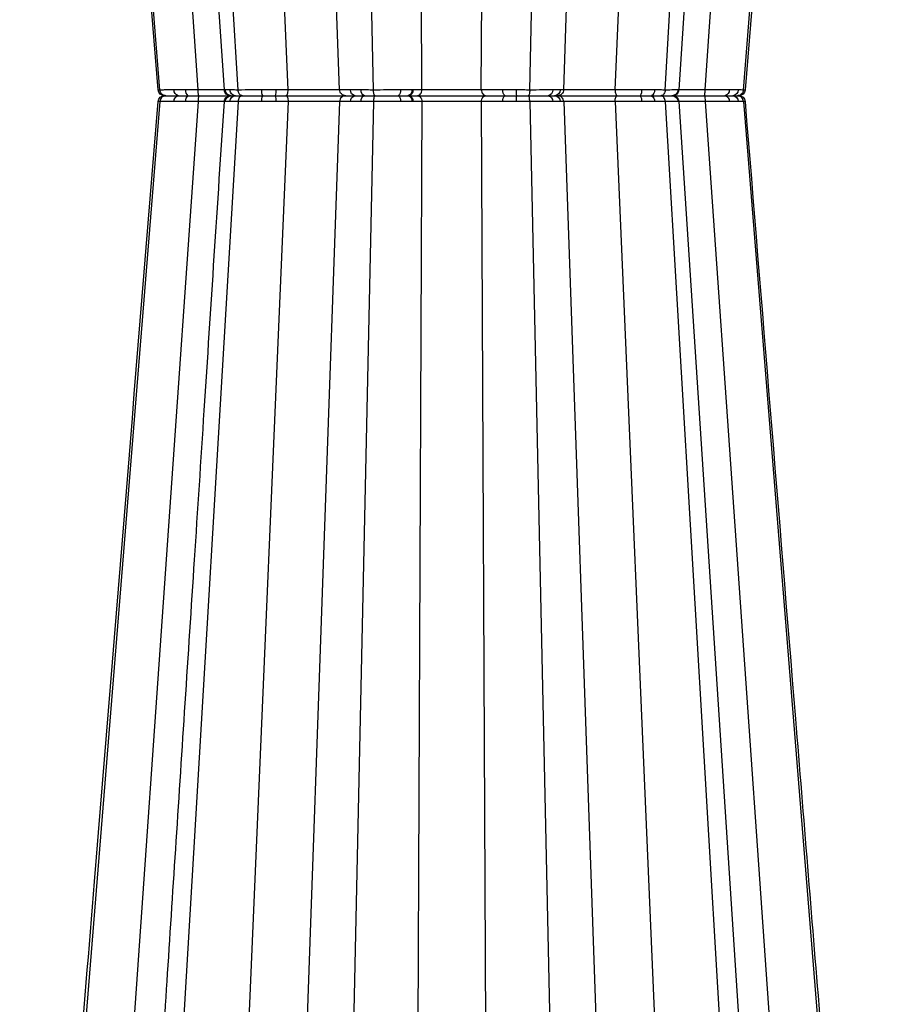
# Model space of a CAD drawing. Units: millimetres. Extents: x 3858 to 32539, y -5159 to 3914.
# Drawn here: x 9407 to 9615, y -3644 to -3406 of the extents above; entities that cross this region are included whole.
import ezdxf

# ---------------------------------------------------------------- set-up
doc = ezdxf.new("R2010")
doc.units = ezdxf.units.MM
doc.layers.add('ACO STORM-BRIXX', color=7, linetype='Continuous')

# ---------------------------------------------------------------- blocks, each defined once
blk = doc.blocks.new('StormBrixx 2.0 Side')
at = {"layer": 'ACO STORM-BRIXX', "color": 0, "linetype": 'ByBlock', "lineweight": -2}
for p, q in [((998.85, 458.43), (970.14, 869)), ((978.43, 869), (1005.17, 458.4)), ((1020.57, 458.43), (1002.92, 869)), ((1032.95, 458.43), (1018.51, 869)), ((1087.05, 458.43), (1101.49, 869)), ((1099.43, 458.43), (1117.08, 869)), ((1114.83, 458.4), (1141.57, 869)), ((1121.15, 458.43), (1149.86, 869)), ((989.62, 458.37), (956.72, 865.33)), ((1008.48, 458.37), (984.39, 865.33)), ((1111.52, 458.37), (1135.61, 865.33)), ((1130.38, 458.37), (1163.37, 866.44)), ((1041.14, 458.37), (1032.68, 849)), ((1052.85, 458.43), (1051.09, 849)), ((1067.15, 458.43), (1068.91, 849)), ((1078.86, 458.37), (1087.32, 849)), ((989.25, 458.38), (989.62, 458.37)), ((991.06, 457), (990.73, 457)), ((991.06, 457), (990.73, 457)), ((994.01, 457), (992.15, 457)), ((994.01, 457), (992.15, 457)), ((1005.19, 458.41), (1005.18, 458.4)), ((1005.18, 458.4), (1005.18, 458.4)), ((1014.5, 457), (1011.76, 457)), ((1014.5, 457), (1011.76, 457)), ((1047.17, 457), (1044.3, 457)), ((1047.17, 457), (1044.3, 457)), ((1083.28, 457), (1081.05, 457)), ((1083.28, 457), (1081.05, 457)), ((1081.83, 458.38), (1084.41, 458.39)), ((1113.16, 457), (1112.16, 457)), ((1113.16, 457), (1112.16, 457)), ((1113.47, 458.38), (1114.62, 458.39)), ((1114.62, 458.39), (1114.72, 458.4)), ((1114.72, 458.4), (1114.73, 458.4)), ((989.62, 455.63), (956.72, 48.67)), ((998.85, 455.57), (970.14, 45)), ((1005.17, 455.6), (978.43, 45)), ((1008.48, 455.63), (984.39, 48.67)), ((989.25, 455.62), (989.62, 455.63)), ((1020.57, 455.57), (1002.92, 45)), ((1005.18, 455.6), (1005.18, 455.6)), ((1032.95, 455.57), (1018.51, 45)), ((1041.14, 455.63), (1032.68, 65)), ((1052.85, 455.57), (1051.09, 65)), ((1067.15, 455.57), (1068.91, 65)), ((1078.86, 455.63), (1087.32, 65)), ((1081.83, 455.62), (1084.41, 455.61)), ((1087.05, 455.57), (1101.49, 45)), ((1099.43, 455.57), (1117.08, 45)), ((1111.52, 455.63), (1135.61, 48.67)), ((1113.47, 455.62), (1114.62, 455.61)), ((1114.62, 455.61), (1114.72, 455.6)), ((1114.72, 455.6), (1114.73, 455.6)), ((1114.73, 455.6), (1114.78, 455.59)), ((1114.82, 455.6), (1114.82, 455.6)), ((1114.82, 455.6), (1114.82, 455.6)), ((1121.15, 455.57), (1149.86, 45)), ((1130.38, 455.63), (1163.37, 47.56))]:
    blk.add_line(p, q, dxfattribs=at)
at = {"layer": 'ACO STORM-BRIXX', "color": 0, "linetype": 'ByBlock', "lineweight": -2, "flags": 128}
for points in [[(1130.79, 458.38), (1146.14, 646.66), (1154.1, 744.23), (1164.21, 868.08)], [(955.86, 867.27), (968.54, 711.85), (989.21, 458.38)], [(1114.73, 458.38), (1116.61, 458.39), (1119.23, 458.41), (1121.15, 458.43), (1121.15, 458.43)], [(1114.73, 455.62), (1116.61, 455.61), (1119.23, 455.59), (1121.15, 455.57), (1121.15, 455.57)]]:
    blk.add_lwpolyline(points, dxfattribs=at)
at = {"layer": 'ACO STORM-BRIXX', "color": 0, "linetype": 'ByBlock', "lineweight": -2}
for centre, radius, start, end in [((990.71, 458.5), 1.5, 184.8296, 270.0151), ((990.71, 455.5), 1.5, 89.9855, 175.0924), ((992.25, 458.38), 1.38, 180.0452, 265.6503), ((992.25, 455.62), 1.38, 94.3497, 179.9548), ((994.31, 458.25), 1.28, 173.7389, 256.9201), ((994.31, 455.75), 1.28, 103.0799, 186.2611), ((1006.66, 458.5), 1.5, 183.7798, 269.9999), ((1006.66, 455.5), 1.5, 90.0001, 176.1738), ((1006.86, 458.48), 1.48, 183.5726, 269.4949), ((1006.86, 455.52), 1.48, 90.5051, 176.4274), ((1012.3, 458.16), 1.27, 169.9283, 245.2306), ((1012.3, 455.84), 1.27, 114.7694, 190.0717), ((1016.17, 458.08), 1.99, 170.9041, 212.7451), ((1016.17, 455.92), 1.99, 147.2549, 189.0959), ((1035.22, 458.43), 1.43, 180.8076, 267.5684), ((1035.22, 455.57), 1.43, 92.4316, 179.1924), ((1036.91, 458.31), 1.32, 176.4407, 261.5052), ((1036.91, 455.69), 1.32, 98.4948, 183.5593), ((1028.44, 458.05), 15.9, 356.2048, 1.1747), ((1028.44, 455.95), 15.9, 358.8253, 3.7952), ((1046.23, 458.11), 1.45, 310.4707, 11.3387), ((1046.23, 455.89), 1.45, 348.6613, 49.5293), ((1070.63, 458.22), 1.28, 171.5137, 252.7971), ((1070.63, 455.78), 1.28, 107.2029, 188.4863), ((1070.86, 458.21), 1.28, 171.0652, 251.4162), ((1070.86, 455.79), 1.28, 108.5838, 188.9348), ((1073.77, 458.11), 1.45, 168.6608, 229.532), ((1073.77, 455.89), 1.45, 130.468, 191.3392), ((1080.58, 458.17), 1.26, 291.941, 9.3927), ((1080.58, 455.83), 1.26, 350.6073, 68.059), ((1083.09, 458.31), 1.32, 278.495, 3.5605), ((1083.09, 455.69), 1.32, 356.4395, 81.505), ((1105.7, 458.08), 3.28, 174.1565, 199.1704), ((1105.7, 455.92), 3.28, 160.8296, 185.8435), ((1103.83, 458.08), 1.99, 327.2566, 9.0965), ((1103.83, 455.92), 1.99, 350.9035, 32.7434), ((1112.07, 458.4), 1.4, 273.6248, 359.2882), ((1112.07, 455.6), 1.4, 0.7118, 86.3752), ((1113.14, 458.48), 1.48, 270.5049, 356.4288), ((1113.14, 455.52), 1.48, 3.5712, 89.4951), ((1113.34, 458.5), 1.5, 269.9996, 355.3562), ((1113.34, 455.5), 1.5, 4.3688, 90.0004), ((1122.81, 458.14), 1.35, 302.2766, 11.5441), ((1122.81, 455.86), 1.35, 348.4559, 57.7234), ((1125.69, 458.25), 1.28, 283.0789, 6.2637), ((1125.69, 455.75), 1.28, 353.7363, 76.9211), ((1129.29, 458.5), 1.5, 269.9442, 355.2351), ((1129.29, 455.5), 1.5, 4.727, 90.0564)]:
    blk.add_arc(centre, radius, start, end, dxfattribs=at)
for points, knots in [([(989.62, 458.37), (989.62, 458.37), (989.62, 458.37), (990.15, 458.38), (990.63, 458.38), (990.87, 458.38)], [0, 0, 0, 0, 0.000018, 0.500017, 1, 1, 1, 1]), ([(989.62, 458.37), (989.65, 458.21), (989.71, 457.87), (989.99, 457.45), (990.39, 457.14), (990.75, 457.02), (990.98, 457), (991.04, 457), (991.06, 457)], [0, 0, 0, 0, 0.226727, 0.453458, 0.680183, 0.906929, 0.975606, 1, 1, 1, 1]), ([(989.62, 455.63), (989.65, 455.79), (989.71, 456.13), (989.99, 456.55), (990.39, 456.86), (990.75, 456.98), (990.98, 457), (991.04, 457), (991.06, 457)], [0, 0, 0, 0, 0.226727, 0.453458, 0.680183, 0.906929, 0.975606, 1, 1, 1, 1]), ([(990.87, 458.38), (991.16, 458.38), (991.49, 458.38), (992.21, 458.39), (992.6, 458.39), (993.03, 458.39)], [0, 0, 0, 0, 0.5, 0.5, 1, 1, 1, 1]), ([(992.15, 457), (991.92, 457), (991.46, 457), (991.2, 457), (991.06, 457)], [0, 0, 0, 0, 0.497223, 1, 1, 1, 1]), ([(992.15, 457), (991.92, 457), (991.46, 457), (991.2, 457), (991.06, 457)], [0, 0, 0, 0, 0.497223, 1, 1, 1, 1]), ([(993.03, 458.39), (993.92, 458.4), (995.67, 458.4), (997.79, 458.43), (998.85, 458.43), (998.85, 458.43)], [0, 0, 0, 0, 0.508438, 0.999991, 1, 1, 1, 1]), ([(999.05, 457), (998.14, 457), (996.29, 457), (994.78, 457), (994.01, 457)], [0, 0, 0, 0, 0.491494, 1, 1, 1, 1]), ([(999.05, 457), (998.14, 457), (996.29, 457), (994.78, 457), (994.01, 457)], [0, 0, 0, 0, 0.491494, 1, 1, 1, 1]), ([(999.05, 457), (999.02, 457), (999, 457.04), (998.95, 457.18), (998.93, 457.28), (998.9, 457.55), (998.88, 457.71), (998.86, 458.05), (998.85, 458.24), (998.85, 458.43)], [0, 0, 0, 0, 0.25, 0.25, 0.5, 0.5, 0.75, 0.75, 1, 1, 1, 1]), ([(998.85, 458.43), (998.85, 458.43), (999.41, 458.43), (1000.98, 458.41), (1003.32, 458.39), (1004.57, 458.39), (1005.19, 458.38)], [0, 0, 0, 0, 0.000008, 0.224115, 0.617504, 1, 1, 1, 1]), ([(999.05, 457), (999.02, 457), (999, 456.96), (998.95, 456.82), (998.93, 456.72), (998.9, 456.45), (998.88, 456.29), (998.86, 455.95), (998.85, 455.76), (998.85, 455.57)], [0, 0, 0, 0, 0.25, 0.25, 0.5, 0.5, 0.75, 0.75, 1, 1, 1, 1]), ([(1006.39, 457), (1005.69, 457), (1004.24, 457), (1001.52, 457), (999.71, 457), (999.05, 457)], [0, 0, 0, 0, 0.377559, 0.774107, 1, 1, 1, 1]), ([(1006.39, 457), (1005.69, 457), (1004.24, 457), (1001.52, 457), (999.71, 457), (999.05, 457)], [0, 0, 0, 0, 0.377879, 0.774223, 1, 1, 1, 1]), ([(1005.18, 458.4), (1005.18, 458.4), (1005.16, 458.4), (1005.28, 458.39), (1005.38, 458.39)], [0, 0, 0, 0, 0.22537, 1, 1, 1, 1]), ([(1005.38, 458.39), (1005.7, 458.39), (1006.34, 458.38), (1007.6, 458.37), (1008.48, 458.37), (1008.48, 458.37)], [0, 0, 0, 0, 0.4999587, 0.9999887, 1, 1, 1, 1]), ([(1009.53, 457), (1008.9, 457), (1007.62, 457), (1007.1, 457), (1006.84, 457)], [0, 0, 0, 0, 0.501347, 1, 1, 1, 1]), ([(1009.53, 457), (1008.9, 457), (1007.62, 457), (1007.1, 457), (1006.84, 457)], [0, 0, 0, 0, 0.501347, 1, 1, 1, 1]), ([(1008.48, 458.37), (1008.48, 458.37), (1008.78, 458.37), (1009.69, 458.38), (1010.59, 458.38), (1011.04, 458.38)], [0, 0, 0, 0, 0.0000166, 0.5000197, 1, 1, 1, 1]), ([(1008.48, 458.37), (1008.5, 458.21), (1008.54, 457.87), (1008.75, 457.45), (1009.04, 457.14), (1009.31, 457.02), (1009.47, 457), (1009.52, 457), (1009.53, 457)], [0, 0, 0, 0, 0.226726, 0.453458, 0.680198, 0.906937, 0.975611, 1, 1, 1, 1]), ([(1008.48, 455.63), (1008.5, 455.79), (1008.54, 456.13), (1008.75, 456.55), (1009.04, 456.86), (1009.31, 456.98), (1009.47, 457), (1009.52, 457), (1009.53, 457)], [0, 0, 0, 0, 0.226726, 0.453458, 0.680198, 0.906937, 0.975611, 1, 1, 1, 1]), ([(1011.76, 457), (1011.36, 457), (1010.56, 457), (1009.88, 457), (1009.53, 457)], [0, 0, 0, 0, 0.49722, 1, 1, 1, 1]), ([(1011.76, 457), (1011.36, 457), (1010.56, 457), (1009.88, 457), (1009.53, 457)], [0, 0, 0, 0, 0.49722, 1, 1, 1, 1]), ([(1011.04, 458.38), (1011.54, 458.38), (1012.05, 458.38), (1013.11, 458.39), (1013.65, 458.39), (1014.2, 458.39)], [0, 0, 0, 0, 0.5, 0.5, 1, 1, 1, 1]), ([(1014.2, 458.39), (1015.3, 458.4), (1017.44, 458.4), (1019.62, 458.43), (1020.57, 458.43), (1020.57, 458.43)], [0, 0, 0, 0, 0.508436, 0.99999, 1, 1, 1, 1]), ([(1020, 457), (1019.11, 457), (1017.32, 457), (1015.45, 457), (1014.5, 457)], [0, 0, 0, 0, 0.491501, 1, 1, 1, 1]), ([(1020, 457), (1019.11, 457), (1017.32, 457), (1015.45, 457), (1014.5, 457)], [0, 0, 0, 0, 0.491501, 1, 1, 1, 1]), ([(1020.57, 458.43), (1020.56, 458.24), (1020.53, 457.86), (1020.4, 457.39), (1020.21, 457.06), (1020.07, 457.02), (1020, 457)], [0, 0, 0, 0, 0.249996, 0.500002, 0.750002, 1, 1, 1, 1]), ([(1020.57, 455.57), (1020.56, 455.76), (1020.53, 456.14), (1020.4, 456.61), (1020.21, 456.94), (1020.07, 456.98), (1020, 457)], [0, 0, 0, 0, 0.249996, 0.500002, 0.750002, 1, 1, 1, 1]), ([(1034.44, 457), (1034.29, 457), (1033.91, 457), (1032.25, 457), (1030.22, 457), (1027.93, 457), (1025.47, 457), (1022.38, 457), (1020.63, 457), (1020, 457)], [0, 0, 0, 0, 0.119689, 0.30358, 0.499863, 0.527343, 0.71128, 0.895222, 1, 1, 1, 1]), ([(1034.44, 457), (1034.29, 457), (1033.91, 457), (1032.25, 457), (1030.22, 457), (1027.93, 457), (1025.47, 457), (1022.38, 457), (1020.63, 457), (1020, 457)], [0, 0, 0, 0, 0.119689, 0.30358, 0.499863, 0.527343, 0.71128, 0.895222, 1, 1, 1, 1]), ([(1020.57, 458.43), (1020.89, 458.43), (1021.22, 458.43), (1021.88, 458.42), (1022.22, 458.42), (1023.24, 458.41), (1023.92, 458.4), (1024.95, 458.39), (1025.3, 458.39), (1025.98, 458.39), (1026.31, 458.39), (1026.97, 458.39), (1027.29, 458.39), (1027.92, 458.38), (1028.23, 458.38), (1029.13, 458.38), (1029.68, 458.39), (1030.43, 458.39), (1030.66, 458.39), (1031.11, 458.39), (1031.32, 458.39), (1031.89, 458.4), (1032.21, 458.41), (1032.69, 458.42), (1032.86, 458.43), (1032.95, 458.43)], [0, 0, 0, 0, 0.0625, 0.0625, 0.125, 0.125, 0.25, 0.25, 0.3125, 0.3125, 0.375, 0.375, 0.4375, 0.4375, 0.5, 0.5, 0.625, 0.625, 0.6875, 0.6875, 0.75, 0.75, 0.875, 0.875, 1, 1, 1, 1]), ([(1032.95, 458.43), (1032.95, 458.43), (1033.18, 458.43), (1033.14, 458.42), (1033.57, 458.41), (1033.79, 458.41)], [0, 0, 0, 0, 0.000021, 0.483452, 1, 1, 1, 1]), ([(1032.95, 458.43), (1032.98, 458.24), (1033.04, 457.86), (1033.39, 457.39), (1033.87, 457.06), (1034.25, 457.02), (1034.44, 457)], [0, 0, 0, 0, 0.2499994, 0.4999988, 0.7500007, 1, 1, 1, 1]), ([(1032.95, 455.57), (1032.98, 455.76), (1033.04, 456.14), (1033.39, 456.61), (1033.87, 456.94), (1034.25, 456.98), (1034.44, 457)], [0, 0, 0, 0, 0.2499994, 0.4999988, 0.7500007, 1, 1, 1, 1]), ([(1033.79, 458.41), (1033.86, 458.41), (1034.09, 458.41), (1034.65, 458.4), (1035.24, 458.39), (1035.59, 458.39)], [0, 0, 0, 0, 0.153355, 0.502877, 1, 1, 1, 1]), ([(1035.16, 457), (1034.99, 457), (1034.66, 457), (1034.51, 457), (1034.44, 457)], [0, 0, 0, 0, 0.516644, 1, 1, 1, 1]), ([(1035.16, 457), (1034.99, 457), (1034.66, 457), (1034.51, 457), (1034.44, 457)], [0, 0, 0, 0, 0.516644, 1, 1, 1, 1]), ([(1036.72, 457), (1036.42, 457), (1035.9, 457), (1035.42, 457), (1035.22, 457), (1035.16, 457)], [0, 0, 0, 0, 0.497231, 0.847014, 1, 1, 1, 1]), ([(1036.72, 457), (1036.42, 457), (1035.9, 457), (1035.42, 457), (1035.22, 457), (1035.16, 457)], [0, 0, 0, 0, 0.497231, 0.847014, 1, 1, 1, 1]), ([(1035.59, 458.39), (1036.39, 458.39), (1037.99, 458.38), (1040.08, 458.37), (1041.14, 458.37), (1041.14, 458.37)], [0, 0, 0, 0, 0.4999597, 0.9999907, 1, 1, 1, 1]), ([(1041.53, 457), (1040.61, 457), (1038.79, 457), (1037.41, 457), (1036.72, 457)], [0, 0, 0, 0, 0.501349, 1, 1, 1, 1]), ([(1041.53, 457), (1040.61, 457), (1038.79, 457), (1037.41, 457), (1036.72, 457)], [0, 0, 0, 0, 0.501349, 1, 1, 1, 1]), ([(1041.14, 458.37), (1041.14, 458.37), (1041.66, 458.37), (1042.72, 458.38), (1043.8, 458.38), (1044.34, 458.38)], [0, 0, 0, 0, 0.000019, 0.500014, 1, 1, 1, 1]), ([(1041.14, 458.37), (1041.15, 458.21), (1041.17, 457.87), (1041.24, 457.45), (1041.35, 457.14), (1041.44, 457.02), (1041.51, 457), (1041.52, 457), (1041.53, 457)], [0, 0, 0, 0, 0.226728, 0.453457, 0.680187, 0.906935, 0.975608, 1, 1, 1, 1]), ([(1041.14, 455.63), (1041.15, 455.79), (1041.17, 456.13), (1041.24, 456.55), (1041.35, 456.86), (1041.44, 456.98), (1041.51, 457), (1041.52, 457), (1041.53, 457)], [0, 0, 0, 0, 0.226728, 0.453457, 0.680187, 0.906935, 0.975608, 1, 1, 1, 1]), ([(1044.3, 457), (1043.84, 457), (1042.9, 457), (1041.99, 457), (1041.53, 457)], [0, 0, 0, 0, 0.497227, 1, 1, 1, 1]), ([(1044.3, 457), (1043.84, 457), (1042.9, 457), (1041.99, 457), (1041.53, 457)], [0, 0, 0, 0, 0.497227, 1, 1, 1, 1]), ([(1044.34, 458.38), (1044.9, 458.38), (1045.46, 458.38), (1046.57, 458.39), (1047.11, 458.39), (1047.65, 458.39)], [0, 0, 0, 0, 0.5, 0.5, 1, 1, 1, 1]), ([(1051.66, 457), (1051.04, 457), (1049.79, 457), (1048.05, 457), (1047.17, 457)], [0, 0, 0, 0, 0.491505, 1, 1, 1, 1]), ([(1051.66, 457), (1051.04, 457), (1049.79, 457), (1048.05, 457), (1047.17, 457)], [0, 0, 0, 0, 0.491505, 1, 1, 1, 1]), ([(1047.65, 458.39), (1048.65, 458.4), (1050.62, 458.4), (1052.26, 458.43), (1052.85, 458.43), (1052.85, 458.43)], [0, 0, 0, 0, 0.508435, 0.999992, 1, 1, 1, 1]), ([(1052.85, 458.43), (1052.83, 458.24), (1052.78, 457.86), (1052.5, 457.39), (1052.12, 457.06), (1051.81, 457.02), (1051.66, 457)], [0, 0, 0, 0, 0.249996, 0.499999, 0.750002, 1, 1, 1, 1]), ([(1052.85, 455.57), (1052.83, 455.76), (1052.78, 456.14), (1052.5, 456.61), (1052.12, 456.94), (1051.81, 456.98), (1051.66, 457)], [0, 0, 0, 0, 0.249996, 0.499999, 0.750002, 1, 1, 1, 1]), ([(1068.34, 457), (1067.83, 457), (1066.55, 457), (1063.7, 457), (1061.08, 457), (1058.47, 457), (1055.96, 457), (1053.31, 457), (1052.1, 457), (1051.66, 457)], [0, 0, 0, 0, 0.119688, 0.303579, 0.499864, 0.527343, 0.71128, 0.895222, 1, 1, 1, 1]), ([(1068.34, 457), (1067.83, 457), (1066.55, 457), (1063.7, 457), (1061.08, 457), (1058.47, 457), (1055.96, 457), (1053.31, 457), (1052.1, 457), (1051.66, 457)], [0, 0, 0, 0, 0.119688, 0.303579, 0.499864, 0.527343, 0.71128, 0.895222, 1, 1, 1, 1]), ([(1052.85, 458.43), (1053.06, 458.43), (1053.29, 458.43), (1053.77, 458.42), (1054.02, 458.42), (1054.82, 458.41), (1055.4, 458.4), (1056.32, 458.39), (1056.65, 458.39), (1057.29, 458.39), (1057.62, 458.39), (1058.29, 458.39), (1058.63, 458.39), (1059.31, 458.38), (1059.66, 458.38), (1060.7, 458.38), (1061.38, 458.39), (1062.38, 458.39), (1062.71, 458.39), (1063.36, 458.39), (1063.68, 458.39), (1064.6, 458.4), (1065.17, 458.41), (1066.25, 458.42), (1066.73, 458.43), (1067.15, 458.43)], [0, 0, 0, 0, 0.0625, 0.0625, 0.125, 0.125, 0.25, 0.25, 0.3125, 0.3125, 0.375, 0.375, 0.4375, 0.4375, 0.5, 0.5, 0.625, 0.625, 0.6875, 0.6875, 0.75, 0.75, 0.875, 0.875, 1, 1, 1, 1]), ([(1067.15, 458.43), (1067.15, 458.43), (1067.55, 458.43), (1068.09, 458.42), (1068.93, 458.41), (1069.37, 458.41)], [0, 0, 0, 0, 0.000024, 0.48345, 1, 1, 1, 1]), ([(1068.34, 457), (1068.19, 457.02), (1067.88, 457.06), (1067.5, 457.39), (1067.22, 457.86), (1067.17, 458.24), (1067.15, 458.43)], [0, 0, 0, 0, 0.25, 0.499995, 0.75, 1, 1, 1, 1]), ([(1068.34, 457), (1068.19, 456.98), (1067.88, 456.94), (1067.5, 456.61), (1067.22, 456.14), (1067.17, 455.76), (1067.15, 455.57)], [0, 0, 0, 0, 0.25, 0.499995, 0.75, 1, 1, 1, 1]), ([(1070.25, 457), (1069.89, 457), (1069.19, 457), (1068.61, 457), (1068.34, 457)], [0, 0, 0, 0, 0.51664, 1, 1, 1, 1]), ([(1070.25, 457), (1069.89, 457), (1069.19, 457), (1068.61, 457), (1068.34, 457)], [0, 0, 0, 0, 0.51664, 1, 1, 1, 1]), ([(1069.37, 458.41), (1069.41, 458.41), (1069.44, 458.41), (1069.48, 458.41), (1069.52, 458.41), (1069.56, 458.41), (1069.6, 458.41)], [0, 0, 0, 0, 0.0001447148, 0.0001447148, 0.0001447148, 0.0002866523, 0.0002866523, 0.0002866523, 0.0002866523]), ([(1070.45, 457), (1070.42, 457), (1070.35, 457), (1070.29, 457), (1070.25, 457)], [0, 0, 0, 0, 0.495171, 1, 1, 1, 1]), ([(1070.45, 457), (1070.42, 457), (1070.35, 457), (1070.29, 457), (1070.25, 457)], [0, 0, 0, 0, 0.495171, 1, 1, 1, 1]), ([(1072.83, 457), (1072.42, 457), (1071.65, 457), (1070.88, 457), (1070.51, 457), (1070.45, 457)], [0, 0, 0, 0, 0.497484, 0.918632, 1, 1, 1, 1]), ([(1072.83, 457), (1072.42, 457), (1071.65, 457), (1070.88, 457), (1070.51, 457), (1070.45, 457)], [0, 0, 0, 0, 0.497484, 0.918632, 1, 1, 1, 1]), ([(1072.35, 458.39), (1073.41, 458.39), (1075.54, 458.38), (1077.88, 458.37), (1078.86, 458.37), (1078.86, 458.37)], [0, 0, 0, 0, 0.4999609, 0.9999949, 1, 1, 1, 1]), ([(1078.47, 457), (1077.52, 457), (1075.63, 457), (1073.76, 457), (1072.83, 457)], [0, 0, 0, 0, 0.50135, 1, 1, 1, 1]), ([(1078.47, 457), (1077.52, 457), (1075.63, 457), (1073.76, 457), (1072.83, 457)], [0, 0, 0, 0, 0.50135, 1, 1, 1, 1]), ([(1078.47, 457), (1078.48, 457), (1078.49, 457), (1078.56, 457.02), (1078.65, 457.14), (1078.76, 457.45), (1078.83, 457.87), (1078.85, 458.21), (1078.86, 458.37)], [0, 0, 0, 0, 0.024395, 0.093069, 0.319813, 0.546543, 0.773272, 1, 1, 1, 1]), ([(1078.47, 457), (1078.48, 457), (1078.49, 457), (1078.56, 456.98), (1078.65, 456.86), (1078.76, 456.55), (1078.83, 456.13), (1078.85, 455.79), (1078.86, 455.63)], [0, 0, 0, 0, 0.024395, 0.093069, 0.319813, 0.546543, 0.773272, 1, 1, 1, 1]), ([(1081.05, 457), (1080.64, 457), (1079.82, 457), (1078.92, 457), (1078.47, 457)], [0, 0, 0, 0, 0.497218, 1, 1, 1, 1]), ([(1081.05, 457), (1080.64, 457), (1079.82, 457), (1078.92, 457), (1078.47, 457)], [0, 0, 0, 0, 0.497218, 1, 1, 1, 1]), ([(1078.86, 458.37), (1078.86, 458.37), (1079.38, 458.37), (1080.41, 458.38), (1081.35, 458.38), (1081.83, 458.38)], [0, 0, 0, 0, 0.000019, 0.500021, 1, 1, 1, 1]), ([(1085.56, 457), (1085.37, 457), (1084.99, 457), (1083.86, 457), (1083.28, 457)], [0, 0, 0, 0, 0.491504, 1, 1, 1, 1]), ([(1085.56, 457), (1085.37, 457), (1084.99, 457), (1083.86, 457), (1083.28, 457)], [0, 0, 0, 0, 0.491504, 1, 1, 1, 1]), ([(1084.41, 458.39), (1085.04, 458.4), (1086.29, 458.4), (1087.05, 458.43), (1087.05, 458.43), (1087.05, 458.43)], [0, 0, 0, 0, 0.5084361, 0.9999908, 1, 1, 1, 1]), ([(1085.56, 457), (1085.75, 457.02), (1086.13, 457.06), (1086.61, 457.39), (1086.96, 457.86), (1087.02, 458.24), (1087.05, 458.43)], [0, 0, 0, 0, 0.250001, 0.499993, 0.750002, 1, 1, 1, 1]), ([(1085.56, 457), (1085.75, 456.98), (1086.13, 456.94), (1086.61, 456.61), (1086.96, 456.14), (1087.02, 455.76), (1087.05, 455.57)], [0, 0, 0, 0, 0.250001, 0.499993, 0.750002, 1, 1, 1, 1]), ([(1100, 457), (1099.28, 457), (1097.43, 457), (1094.16, 457), (1091.65, 457), (1089.42, 457), (1087.53, 457), (1086.03, 457), (1085.69, 457), (1085.56, 457)], [0, 0, 0, 0, 0.119689, 0.30358, 0.499864, 0.527342, 0.71128, 0.895223, 1, 1, 1, 1]), ([(1100, 457), (1099.28, 457), (1097.43, 457), (1094.16, 457), (1091.65, 457), (1089.42, 457), (1087.53, 457), (1086.03, 457), (1085.69, 457), (1085.56, 457)], [0, 0, 0, 0, 0.119689, 0.30358, 0.499864, 0.527342, 0.71128, 0.895223, 1, 1, 1, 1]), ([(1087.05, 458.43), (1087.09, 458.43), (1087.16, 458.43), (1087.33, 458.42), (1087.43, 458.42), (1087.79, 458.41), (1088.11, 458.4), (1088.68, 458.39), (1088.89, 458.39), (1089.34, 458.39), (1089.57, 458.39), (1090.07, 458.39), (1090.34, 458.39), (1090.89, 458.38), (1091.18, 458.38), (1092.08, 458.38), (1092.71, 458.39), (1093.69, 458.39), (1094.02, 458.39), (1094.7, 458.39), (1095.05, 458.39), (1096.07, 458.4), (1096.76, 458.41), (1098.12, 458.42), (1098.79, 458.43), (1099.43, 458.43)], [0, 0, 0, 0, 0.0625, 0.0625, 0.125, 0.125, 0.25, 0.25, 0.3125, 0.3125, 0.375, 0.375, 0.4375, 0.4375, 0.5, 0.5, 0.625, 0.625, 0.6875, 0.6875, 0.75, 0.75, 0.875, 0.875, 1, 1, 1, 1]), ([(1099.43, 458.43), (1099.43, 458.43), (1099.88, 458.43), (1100.89, 458.42), (1101.91, 458.41), (1102.44, 458.41)], [0, 0, 0, 0, 0.000021, 0.483448, 1, 1, 1, 1]), ([(1100, 457), (1099.93, 457.02), (1099.79, 457.06), (1099.6, 457.39), (1099.47, 457.86), (1099.44, 458.24), (1099.43, 458.43)], [0, 0, 0, 0, 0.249998, 0.499995, 0.750002, 1, 1, 1, 1]), ([(1100, 457), (1099.93, 456.98), (1099.79, 456.94), (1099.6, 456.61), (1099.47, 456.14), (1099.44, 455.76), (1099.43, 455.57)], [0, 0, 0, 0, 0.249998, 0.499995, 0.750002, 1, 1, 1, 1]), ([(1102.6, 457), (1102.14, 457), (1101.25, 457), (1100.41, 457), (1100, 457)], [0, 0, 0, 0, 0.516641, 1, 1, 1, 1]), ([(1102.6, 457), (1102.14, 457), (1101.25, 457), (1100.41, 457), (1100, 457)], [0, 0, 0, 0, 0.516641, 1, 1, 1, 1]), ([(1102.44, 458.41), (1103, 458.41), (1103.56, 458.4), (1104.68, 458.4), (1105.24, 458.39), (1105.8, 458.39)], [0, 0, 0, 0, 0.5, 0.5, 1, 1, 1, 1]), ([(1105.5, 457), (1105.03, 457), (1104.21, 457), (1103.24, 457), (1102.75, 457), (1102.6, 457)], [0, 0, 0, 0, 0.497244, 0.847021, 1, 1, 1, 1]), ([(1105.5, 457), (1105.03, 457), (1104.21, 457), (1103.24, 457), (1102.75, 457), (1102.6, 457)], [0, 0, 0, 0, 0.497244, 0.847021, 1, 1, 1, 1]), ([(1110.47, 457), (1109.74, 457), (1108.29, 457), (1106.43, 457), (1105.5, 457)], [0, 0, 0, 0, 0.501346, 1, 1, 1, 1]), ([(1110.47, 457), (1109.74, 457), (1108.29, 457), (1106.43, 457), (1105.5, 457)], [0, 0, 0, 0, 0.501346, 1, 1, 1, 1]), ([(1105.8, 458.39), (1106.75, 458.39), (1108.65, 458.38), (1111.52, 458.37), (1111.52, 458.37), (1111.52, 458.37)], [0, 0, 0, 0, 0.499962, 0.999993, 1, 1, 1, 1]), ([(1110.47, 457), (1110.48, 457), (1110.53, 457), (1110.69, 457.02), (1110.96, 457.14), (1111.25, 457.45), (1111.46, 457.87), (1111.5, 458.21), (1111.52, 458.37)], [0, 0, 0, 0, 0.024399, 0.093071, 0.319818, 0.546555, 0.773274, 1, 1, 1, 1]), ([(1110.47, 457), (1110.48, 457), (1110.53, 457), (1110.69, 456.98), (1110.96, 456.86), (1111.25, 456.55), (1111.46, 456.13), (1111.5, 455.79), (1111.52, 455.63)], [0, 0, 0, 0, 0.024399, 0.093071, 0.319818, 0.546555, 0.773274, 1, 1, 1, 1]), ([(1112.16, 457), (1111.92, 457), (1111.44, 457), (1110.79, 457), (1110.47, 457)], [0, 0, 0, 0, 0.497213, 1, 1, 1, 1]), ([(1112.16, 457), (1111.92, 457), (1111.44, 457), (1110.79, 457), (1110.47, 457)], [0, 0, 0, 0, 0.497213, 1, 1, 1, 1]), ([(1111.52, 458.37), (1111.52, 458.37), (1111.95, 458.37), (1112.61, 458.38), (1113.18, 458.38), (1113.47, 458.38)], [0, 0, 0, 0, 0.000023, 0.500021, 1, 1, 1, 1]), ([(1120.95, 457), (1120.2, 457), (1118.3, 457), (1115.57, 457), (1114.23, 457), (1113.59, 457)], [0, 0, 0, 0, 0.254681, 0.645984, 1, 1, 1, 1]), ([(1120.95, 457), (1120.2, 457), (1118.3, 457), (1115.57, 457), (1114.23, 457), (1113.59, 457)], [0, 0, 0, 0, 0.254681, 0.645984, 1, 1, 1, 1]), ([(1120.95, 457), (1120.98, 457.02), (1121.03, 457.06), (1121.09, 457.39), (1121.14, 457.86), (1121.14, 458.24), (1121.15, 458.43)], [0, 0, 0, 0, 0.249996, 0.499993, 0.750002, 1, 1, 1, 1]), ([(1120.95, 457), (1120.98, 456.98), (1121.03, 456.94), (1121.09, 456.61), (1121.14, 456.14), (1121.14, 455.76), (1121.15, 455.57)], [0, 0, 0, 0, 0.249996, 0.499993, 0.750002, 1, 1, 1, 1]), ([(1123.53, 457), (1123.1, 457), (1122.27, 457), (1121.38, 457), (1120.95, 457)], [0, 0, 0, 0, 0.516639, 1, 1, 1, 1]), ([(1123.53, 457), (1123.1, 457), (1122.27, 457), (1121.38, 457), (1120.95, 457)], [0, 0, 0, 0, 0.516639, 1, 1, 1, 1]), ([(1121.15, 458.43), (1121.15, 458.43), (1121.65, 458.43), (1122.67, 458.42), (1123.63, 458.41), (1124.13, 458.41)], [0, 0, 0, 0, 0.000019, 0.483459, 1, 1, 1, 1]), ([(1125.99, 457), (1125.61, 457), (1124.96, 457), (1124.11, 457), (1123.67, 457), (1123.53, 457)], [0, 0, 0, 0, 0.497226, 0.847011, 1, 1, 1, 1]), ([(1125.99, 457), (1125.61, 457), (1124.96, 457), (1124.11, 457), (1123.67, 457), (1123.53, 457)], [0, 0, 0, 0, 0.497226, 0.847011, 1, 1, 1, 1]), ([(1124.13, 458.41), (1124.29, 458.41), (1124.81, 458.41), (1125.79, 458.4), (1126.53, 458.39), (1126.97, 458.39)], [0, 0, 0, 0, 0.153357, 0.502879, 1, 1, 1, 1]), ([(1128.94, 457), (1128.63, 457), (1128.01, 457), (1126.66, 457), (1125.99, 457)], [0, 0, 0, 0, 0.501348, 1, 1, 1, 1]), ([(1128.94, 457), (1128.63, 457), (1128.01, 457), (1126.66, 457), (1125.99, 457)], [0, 0, 0, 0, 0.501348, 1, 1, 1, 1]), ([(1126.97, 458.39), (1127.81, 458.39), (1129.48, 458.38), (1129.61, 458.37), (1130.38, 458.37), (1130.38, 458.37)], [0, 0, 0, 0, 0.499959, 0.999987, 1, 1, 1, 1]), ([(1128.94, 457), (1128.96, 457), (1129.02, 457), (1129.25, 457.02), (1129.61, 457.14), (1130.01, 457.45), (1130.29, 457.87), (1130.35, 458.21), (1130.38, 458.37)], [0, 0, 0, 0, 0.024394, 0.093072, 0.319819, 0.546535, 0.773269, 1, 1, 1, 1]), ([(1128.94, 457), (1128.96, 457), (1129.02, 457), (1129.25, 456.98), (1129.61, 456.86), (1130.01, 456.55), (1130.29, 456.13), (1130.35, 455.79), (1130.38, 455.63)], [0, 0, 0, 0, 0.024394, 0.093072, 0.319819, 0.546535, 0.773269, 1, 1, 1, 1]), ([(1129.22, 457), (1129.22, 457), (1129.2, 457), (1129.06, 457), (1128.94, 457)], [0, 0, 0, 0, 0.0955718, 1, 1, 1, 1]), ([(1129.25, 457), (1129.24, 457), (1129.22, 457), (1129.06, 457), (1128.94, 457)], [0, 0, 0, 0, 0.277078, 1, 1, 1, 1]), ([(1130.38, 458.37), (1130.38, 458.37), (1130.38, 458.37), (1130.8, 458.38), (1130.78, 458.38), (1130.78, 458.38)], [0, 0, 0, 0, 0.000019, 0.52674, 1, 1, 1, 1]), ([(989.21, 455.62), (985.16, 405.94), (979.17, 332.52), (971.05, 232.99), (963.99, 146.38), (958.86, 83.51), (955.86, 46.73)], [0, 0, 0, 0, 0.364513, 0.538702, 0.730207, 1, 1, 1, 1]), ([(989.62, 455.63), (989.62, 455.63), (989.62, 455.63), (990.15, 455.62), (990.63, 455.62), (990.87, 455.62)], [0, 0, 0, 0, 0.000018, 0.500017, 1, 1, 1, 1]), ([(990.87, 455.62), (991.16, 455.62), (991.49, 455.62), (992.21, 455.61), (992.6, 455.61), (993.03, 455.61)], [0, 0, 0, 0, 0.5, 0.5, 1, 1, 1, 1]), ([(993.03, 455.61), (993.92, 455.6), (995.67, 455.6), (997.79, 455.57), (998.85, 455.57), (998.85, 455.57)], [0, 0, 0, 0, 0.508438, 0.999991, 1, 1, 1, 1]), ([(998.85, 455.57), (998.85, 455.57), (999.41, 455.57), (1000.98, 455.59), (1003.32, 455.61), (1004.57, 455.61), (1005.18, 455.62)], [0, 0, 0, 0, 0.000008, 0.224624, 0.618907, 1, 1, 1, 1]), ([(1005.18, 455.6), (1005.18, 455.6), (1005.16, 455.6), (1005.28, 455.61), (1005.38, 455.61)], [0, 0, 0, 0, 0.225328, 1, 1, 1, 1]), ([(1005.38, 455.61), (1005.7, 455.61), (1006.34, 455.62), (1007.6, 455.63), (1008.48, 455.63), (1008.48, 455.63)], [0, 0, 0, 0, 0.4999587, 0.9999887, 1, 1, 1, 1]), ([(1008.48, 455.63), (1008.48, 455.63), (1008.78, 455.63), (1009.69, 455.62), (1010.59, 455.62), (1011.04, 455.62)], [0, 0, 0, 0, 0.0000166, 0.5000197, 1, 1, 1, 1]), ([(1011.04, 455.62), (1011.54, 455.62), (1012.05, 455.62), (1013.11, 455.61), (1013.65, 455.61), (1014.2, 455.61)], [0, 0, 0, 0, 0.5, 0.5, 1, 1, 1, 1]), ([(1014.2, 455.61), (1015.3, 455.6), (1017.44, 455.6), (1019.62, 455.57), (1020.57, 455.57), (1020.57, 455.57)], [0, 0, 0, 0, 0.508436, 0.99999, 1, 1, 1, 1]), ([(1020.57, 455.57), (1020.89, 455.57), (1021.22, 455.57), (1021.88, 455.58), (1022.22, 455.58), (1023.24, 455.59), (1023.92, 455.6), (1024.95, 455.6), (1025.3, 455.61), (1025.98, 455.61), (1026.31, 455.61), (1026.97, 455.61), (1027.29, 455.61), (1027.92, 455.62), (1028.23, 455.62), (1029.13, 455.62), (1029.68, 455.61), (1030.43, 455.61), (1030.66, 455.61), (1031.11, 455.61), (1031.32, 455.6), (1031.89, 455.6), (1032.21, 455.59), (1032.69, 455.58), (1032.86, 455.57), (1032.95, 455.57)], [0, 0, 0, 0, 0.0625, 0.0625, 0.125, 0.125, 0.25, 0.25, 0.3125, 0.3125, 0.375, 0.375, 0.4375, 0.4375, 0.5, 0.5, 0.625, 0.625, 0.6875, 0.6875, 0.75, 0.75, 0.875, 0.875, 1, 1, 1, 1]), ([(1032.95, 455.57), (1032.95, 455.57), (1033.18, 455.57), (1033.14, 455.58), (1033.57, 455.59), (1033.79, 455.59)], [0, 0, 0, 0, 0.000021, 0.483452, 1, 1, 1, 1]), ([(1033.79, 455.59), (1033.86, 455.59), (1034.09, 455.59), (1034.65, 455.6), (1035.24, 455.61), (1035.59, 455.61)], [0, 0, 0, 0, 0.153355, 0.502877, 1, 1, 1, 1]), ([(1035.59, 455.61), (1036.39, 455.61), (1037.99, 455.62), (1040.08, 455.63), (1041.14, 455.63), (1041.14, 455.63)], [0, 0, 0, 0, 0.4999597, 0.9999907, 1, 1, 1, 1]), ([(1041.14, 455.63), (1041.14, 455.63), (1041.66, 455.63), (1042.72, 455.62), (1043.8, 455.62), (1044.34, 455.62)], [0, 0, 0, 0, 0.000019, 0.500014, 1, 1, 1, 1]), ([(1044.34, 455.62), (1044.9, 455.62), (1045.46, 455.62), (1046.57, 455.61), (1047.11, 455.61), (1047.65, 455.61)], [0, 0, 0, 0, 0.5, 0.5, 1, 1, 1, 1]), ([(1047.65, 455.61), (1048.65, 455.6), (1050.62, 455.6), (1052.26, 455.57), (1052.85, 455.57), (1052.85, 455.57)], [0, 0, 0, 0, 0.508435, 0.999992, 1, 1, 1, 1]), ([(1052.85, 455.57), (1053.06, 455.57), (1053.29, 455.57), (1053.77, 455.58), (1054.02, 455.58), (1054.82, 455.59), (1055.4, 455.6), (1056.32, 455.6), (1056.65, 455.61), (1057.29, 455.61), (1057.62, 455.61), (1058.29, 455.61), (1058.63, 455.61), (1059.31, 455.62), (1059.66, 455.62), (1060.7, 455.62), (1061.38, 455.61), (1062.38, 455.61), (1062.71, 455.61), (1063.36, 455.61), (1063.68, 455.6), (1064.6, 455.6), (1065.17, 455.59), (1066.25, 455.58), (1066.73, 455.57), (1067.15, 455.57)], [0, 0, 0, 0, 0.0625, 0.0625, 0.125, 0.125, 0.25, 0.25, 0.3125, 0.3125, 0.375, 0.375, 0.4375, 0.4375, 0.5, 0.5, 0.625, 0.625, 0.6875, 0.6875, 0.75, 0.75, 0.875, 0.875, 1, 1, 1, 1]), ([(1067.15, 455.57), (1067.15, 455.57), (1067.55, 455.57), (1068.09, 455.58), (1068.93, 455.59), (1069.37, 455.59)], [0, 0, 0, 0, 0.000024, 0.48345, 1, 1, 1, 1]), ([(1069.37, 455.59), (1069.41, 455.59), (1069.44, 455.59), (1069.48, 455.59), (1069.52, 455.59), (1069.56, 455.59), (1069.6, 455.59)], [0, 0, 0, 0, 0.0001447148, 0.0001447148, 0.0001447148, 0.0002866523, 0.0002866523, 0.0002866523, 0.0002866523]), ([(1072.35, 455.61), (1073.41, 455.61), (1075.54, 455.62), (1077.88, 455.63), (1078.86, 455.63), (1078.86, 455.63)], [0, 0, 0, 0, 0.4999609, 0.9999949, 1, 1, 1, 1]), ([(1078.86, 455.63), (1078.86, 455.63), (1079.38, 455.63), (1080.41, 455.62), (1081.35, 455.62), (1081.83, 455.62)], [0, 0, 0, 0, 0.000019, 0.500021, 1, 1, 1, 1]), ([(1084.41, 455.61), (1085.04, 455.6), (1086.29, 455.6), (1087.05, 455.57), (1087.05, 455.57), (1087.05, 455.57)], [0, 0, 0, 0, 0.5084361, 0.9999908, 1, 1, 1, 1]), ([(1087.05, 455.57), (1087.09, 455.57), (1087.16, 455.57), (1087.33, 455.58), (1087.43, 455.58), (1087.79, 455.59), (1088.11, 455.6), (1088.68, 455.6), (1088.89, 455.61), (1089.34, 455.61), (1089.57, 455.61), (1090.07, 455.61), (1090.34, 455.61), (1090.89, 455.62), (1091.18, 455.62), (1092.08, 455.62), (1092.71, 455.61), (1093.69, 455.61), (1094.02, 455.61), (1094.7, 455.61), (1095.05, 455.6), (1096.07, 455.6), (1096.76, 455.59), (1098.12, 455.58), (1098.79, 455.57), (1099.43, 455.57)], [0, 0, 0, 0, 0.0625, 0.0625, 0.125, 0.125, 0.25, 0.25, 0.3125, 0.3125, 0.375, 0.375, 0.4375, 0.4375, 0.5, 0.5, 0.625, 0.625, 0.6875, 0.6875, 0.75, 0.75, 0.875, 0.875, 1, 1, 1, 1]), ([(1099.43, 455.57), (1099.43, 455.57), (1099.88, 455.57), (1100.89, 455.58), (1101.91, 455.59), (1102.44, 455.59)], [0, 0, 0, 0, 0.000021, 0.483448, 1, 1, 1, 1]), ([(1102.44, 455.59), (1103, 455.59), (1103.56, 455.6), (1104.68, 455.6), (1105.24, 455.61), (1105.8, 455.61)], [0, 0, 0, 0, 0.5, 0.5, 1, 1, 1, 1]), ([(1105.8, 455.61), (1106.75, 455.61), (1108.65, 455.62), (1111.52, 455.63), (1111.52, 455.63), (1111.52, 455.63)], [0, 0, 0, 0, 0.499962, 0.999993, 1, 1, 1, 1]), ([(1111.52, 455.63), (1111.52, 455.63), (1111.95, 455.63), (1112.61, 455.62), (1113.18, 455.62), (1113.47, 455.62)], [0, 0, 0, 0, 0.000023, 0.500021, 1, 1, 1, 1]), ([(1114.77, 455.59), (1114.79, 455.59), (1114.82, 455.59), (1114.82, 455.59), (1114.82, 455.6)], [0, 0, 0, 0, 0.501806, 1, 1, 1, 1]), ([(1141.56, 45), (1141.21, 50.41), (1140.37, 63.33), (1139, 84.22), (1137.46, 107.97), (1135.83, 132.88), (1134.13, 158.96), (1132.35, 186.33), (1130.47, 215.2), (1128.49, 245.59), (1126.41, 277.53), (1124.24, 310.82), (1121.99, 345.45), (1119.65, 381.43), (1117.26, 418.3), (1115.64, 443.17), (1114.83, 455.6)], [0, 0, 0, 0, 0.039511, 0.094437, 0.152635, 0.212978, 0.276478, 0.343134, 0.412946, 0.487437, 0.565214, 0.646279, 0.73063, 0.818268, 0.909192, 1, 1, 1, 1]), ([(1121.15, 455.57), (1121.15, 455.57), (1121.65, 455.57), (1122.67, 455.58), (1123.63, 455.59), (1124.13, 455.59)], [0, 0, 0, 0, 0.000019, 0.483459, 1, 1, 1, 1]), ([(1124.13, 455.59), (1124.29, 455.59), (1124.81, 455.59), (1125.79, 455.6), (1126.53, 455.61), (1126.97, 455.61)], [0, 0, 0, 0, 0.153357, 0.502879, 1, 1, 1, 1]), ([(1126.97, 455.61), (1127.81, 455.61), (1129.48, 455.62), (1129.61, 455.63), (1130.38, 455.63), (1130.38, 455.63)], [0, 0, 0, 0, 0.499959, 0.999987, 1, 1, 1, 1]), ([(1130.38, 455.63), (1130.38, 455.63), (1130.38, 455.63), (1130.8, 455.62), (1130.78, 455.62), (1130.78, 455.62)], [0, 0, 0, 0, 0.000019, 0.52674, 1, 1, 1, 1]), ([(1164.21, 45.92), (1160.84, 87.2), (1154.82, 161.01), (1143.68, 297.58), (1135.91, 392.86), (1130.79, 455.62)], [0, 0, 0, 0, 0.302292, 0.540434, 1, 1, 1, 1])]:
    blk.add_open_spline(points, degree=3, knots=knots, dxfattribs=at)
for points in [[(1069.6, 458.41), (1070.45, 458.4), (1071.37, 458.4), (1072.35, 458.39)], [(1069.6, 455.59), (1070.45, 455.6), (1071.37, 455.6), (1072.35, 455.61)]]:
    blk.add_open_spline(points, degree=3, dxfattribs=at)

msp = doc.modelspace()

# ---------------------------------------------------------------- block references
at = {"layer": 'ACO STORM-BRIXX', "xscale": -1}
msp.add_blockref('StormBrixx 2.0 Side', (10570.75, -3881.33), dxfattribs=at)

doc.saveas('drawing.dxf')
